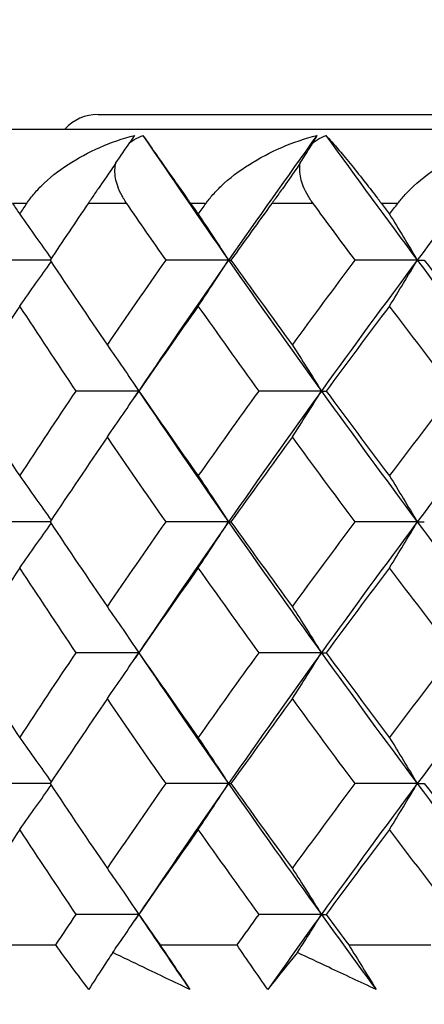
# Model space of a CAD drawing. Units: millimetres. Extents: x -177 to 1156, y 32 to 811.
# Drawn here: x 907 to 910, y 463 to 470 of the extents above; entities that cross this region are included whole.
import ezdxf

# ---------------------------------------------------------------- set-up
doc = ezdxf.new("R2010")
doc.units = ezdxf.units.MM
doc.header["$LTSCALE"] = 4
for name, color, linetype, lineweight, true_color in [('Dimension (ISO)', 7, 'Continuous', 18, 0x00003f), ('Visible (ISO)', 7, 'Continuous', 25, 0x00003f), ('Visible Narrow (ISO)', 7, 'Continuous', 25, 0x00003f)]:
    doc.layers.add(name, color=color, linetype=linetype, lineweight=lineweight, true_color=true_color)
doc.styles.add('Samuel Heath (ISO)', font='tahoma.ttf')
doc.dimstyles.new('Samuel Heath (ISO)', dxfattribs={"dimscale": 4, "dimtxt": 3, "dimasz": 2.5, "dimexe": 1, "dimexo": 1.5, "dimgap": 0.762, "dimtad": 0, "dimtih": 1, "dimtoh": 1, "dimrnd": 1e-08, "dimzin": 0, "dimdsep": 46, "dimtxsty": 'Samuel Heath (ISO)', "dimcen": 0.09, "dimdle": 10, "dimclrd": 256, "dimclre": 256, "dimclrt": 256, "dimazin": 0, "dimtfac": 1, "dimtmove": 0, "dimatfit": 3, "dimfxl": 1, "dimtolj": 1, "dimtzin": 0, "dimlwd": 15, "dimlwe": 15, "dimarcsym": 0})

# ---------------------------------------------------------------- blocks, each defined once
blk = doc.blocks.new('*D12')
at = {"layer": 'Defpoints', "color": 0, "transparency": 16777216}
for p in [(891.6173, 695.26), (1027.6173, 695.26), (954.9173, 341.81)]:
    blk.add_point(p, dxfattribs=at)
at = {"layer": 'Dimension (ISO)', "color": 176, "lineweight": 15, "true_color": 0x000080, "transparency": 16777216}
for p, q in [((897.6173, 695.26), (1031.6173, 695.26)), ((1027.6173, 685.26), (1027.6173, 527.8328)), ((1027.6173, 351.81), (1027.6173, 509.2372)), ((960.9173, 341.81), (1031.6173, 341.81))]:
    blk.add_line(p, q, dxfattribs=at)
at = {"layer": 'Dimension (ISO)', "color": 176, "true_color": 0x000080, "transparency": 16777216}
for points in [[(1025.9506, 685.26), (1029.2839, 685.26), (1027.6173, 695.26)], [(1025.9506, 351.81), (1029.2839, 351.81), (1027.6173, 341.81)]]:
    blk.add_solid(points, dxfattribs=at)
at = {"layer": 'Dimension (ISO)', "color": 176, "lineweight": 18, "true_color": 0x000080, "transparency": 16777216, "insert": (1027.6173, 524.7848), "char_height": 12, "attachment_point": 2, "style": 'Samuel Heath (ISO)'}
blk.add_mtext('\\A1;353.45', dxfattribs=at)

msp = doc.modelspace()

# ---------------------------------------------------------------- linework, layer by layer
at = {"layer": 'Visible (ISO)'}
for p, q in [((907.3173, 468.91), (914.8674, 468.91)), ((901.1173, 468.81), (914.8678, 468.81)), ((906.994, 467.9276), (906.5876, 467.9276)), ((908.197, 467.9276), (907.7758, 467.9276)), ((908.197, 467.9276), (908.2133, 467.9276)), ((909.4694, 467.9276), (909.0505, 467.9276)), ((909.4694, 467.9276), (909.5167, 467.9276)), ((907.592, 467.0453), (907.1705, 467.0453)), ((907.592, 467.0453), (907.5927, 467.0453)), ((908.8231, 467.0453), (908.4028, 467.0453)), ((908.8231, 467.0453), (908.8549, 467.0453)), ((906.994, 466.1629), (906.5876, 466.1629)), ((908.197, 466.1629), (907.7758, 466.1629)), ((908.197, 466.1629), (908.2133, 466.1629)), ((909.4694, 466.1629), (909.0505, 466.1629)), ((909.4694, 466.1629), (909.5167, 466.1629)), ((907.592, 465.2806), (907.1705, 465.2806)), ((907.592, 465.2806), (907.5927, 465.2806)), ((908.8231, 465.2806), (908.4028, 465.2806)), ((908.8231, 465.2806), (908.8549, 465.2806)), ((906.994, 464.3982), (906.5876, 464.3982)), ((908.197, 464.3982), (907.7758, 464.3982)), ((908.197, 464.3982), (908.2133, 464.3982)), ((909.4694, 464.3982), (909.0505, 464.3982)), ((909.4694, 464.3982), (909.5167, 464.3982)), ((907.592, 463.5159), (907.1705, 463.5159)), ((907.592, 463.5159), (907.5927, 463.5159)), ((908.8231, 463.5159), (908.4028, 463.5159)), ((908.8231, 463.5159), (908.8549, 463.5159)), ((906.5503, 463.31), (907.0324, 463.31)), ((907.7356, 463.31), (908.2546, 463.31)), ((909.0076, 463.31), (909.5607, 463.31))]:
    msp.add_line(p, q, dxfattribs=at)
msp.add_arc((907.3173, 468.61), 0.3, 90, 138.18969, dxfattribs=at)
for points, knots in [([(906.8374, 468.31), (906.8392, 468.3128), (906.8411, 468.3157), (906.8458, 468.3225), (906.8487, 468.3266), (906.859, 468.341), (906.8668, 468.3512), (906.8931, 468.3839), (906.9129, 468.4058), (906.9876, 468.4807), (907.0501, 468.5299), (907.2483, 468.6591), (907.4037, 468.7273), (907.5639, 468.7682)], [0.00000366, 0.00000366, 0.00000366, 0.00000366, 0.00118569, 0.00118569, 0.00290065, 0.00290065, 0.0073123, 0.0073123, 0.01724552, 0.01724552, 0.04276809, 0.04276809, 0.09300224, 0.09300224, 0.09300224, 0.09300224]), ([(907.5314, 468.7202), (907.5404, 468.7269), (907.5499, 468.7332), (907.5787, 468.7504), (907.599, 468.76), (907.6201, 468.7682)], [0.05426322, 0.05426322, 0.05426322, 0.05426322, 0.05792658, 0.05792658, 0.06494755, 0.06494755, 0.06494755, 0.06494755]), ([(907.6201, 468.7682), (907.637, 468.7436), (907.6608, 468.7092), (907.7324, 468.6065), (907.7859, 468.5305), (907.8673, 468.4153), (907.8913, 468.3814), (907.9211, 468.3392), (907.9258, 468.3326), (907.9325, 468.323), (907.9346, 468.3201), (907.9383, 468.3148), (907.94, 468.3124), (907.9417, 468.31)], [0, 0, 0, 0, 0.03029671, 0.03029671, 0.07482394, 0.07482394, 0.09177687, 0.09177687, 0.09486653, 0.09486653, 0.09622563, 0.09622563, 0.09732329, 0.09732329, 0.09732329, 0.09732329]), ([(908.0449, 468.31), (908.0469, 468.3128), (908.0489, 468.3157), (908.054, 468.3225), (908.057, 468.3266), (908.0681, 468.341), (908.0764, 468.3512), (908.1043, 468.3839), (908.1252, 468.4058), (908.2036, 468.4807), (908.2685, 468.5299), (908.4728, 468.6591), (908.6312, 468.7273), (908.793, 468.7682)], [0.00000366, 0.00000366, 0.00000366, 0.00000366, 0.00118569, 0.00118569, 0.00290065, 0.00290065, 0.0073123, 0.0073123, 0.01724552, 0.01724552, 0.04276809, 0.04276809, 0.09300224, 0.09300224, 0.09300224, 0.09300224]), ([(908.7672, 468.7202), (908.7758, 468.7269), (908.785, 468.7332), (908.8129, 468.7504), (908.8326, 468.76), (908.8532, 468.7682)], [0.05426322, 0.05426322, 0.05426322, 0.05426322, 0.05792658, 0.05792658, 0.06494755, 0.06494755, 0.06494755, 0.06494755]), ([(908.8532, 468.7682), (908.8772, 468.7436), (908.9078, 468.7092), (908.9952, 468.6065), (909.057, 468.5305), (909.1472, 468.4153), (909.1734, 468.3814), (909.2055, 468.3392), (909.2105, 468.3326), (909.2177, 468.323), (909.2199, 468.3201), (909.2239, 468.3148), (909.2257, 468.3124), (909.2275, 468.31)], [0, 0, 0, 0, 0.03029671, 0.03029671, 0.07482394, 0.07482394, 0.09177687, 0.09177687, 0.09486653, 0.09486653, 0.09622563, 0.09622563, 0.09732329, 0.09732329, 0.09732329, 0.09732329]), ([(909.3375, 468.31), (909.3396, 468.3128), (909.3418, 468.3157), (909.3471, 468.3225), (909.3504, 468.3266), (909.3621, 468.341), (909.3709, 468.3512), (909.4002, 468.3839), (909.4221, 468.4058), (909.5038, 468.4807), (909.5707, 468.5299), (909.78, 468.6591), (909.9406, 468.7273), (910.1031, 468.7682)], [0.00000366, 0.00000366, 0.00000366, 0.00000366, 0.00118569, 0.00118569, 0.00290065, 0.00290065, 0.0073123, 0.0073123, 0.01724552, 0.01724552, 0.04276809, 0.04276809, 0.09300224, 0.09300224, 0.09300224, 0.09300224]), ([(907.4376, 468.5832), (907.4278, 468.569), (907.4179, 468.5545), (907.3775, 468.4958), (907.3471, 468.4515), (907.3023, 468.386), (907.2867, 468.3631), (907.2678, 468.3353), (907.264, 468.3296), (907.2584, 468.3215), (907.2567, 468.3189), (907.2536, 468.3143), (907.2521, 468.3121), (907.2507, 468.31)], [0.03032922, 0.03032922, 0.03032922, 0.03032922, 0.03564997, 0.03564997, 0.05174017, 0.05174017, 0.060661, 0.060661, 0.06297294, 0.06297294, 0.06401598, 0.06401598, 0.06490237, 0.06490237, 0.06490237, 0.06490237]), ([(907.5108, 468.31), (907.5088, 468.3128), (907.5069, 468.3156), (907.5024, 468.3225), (907.4998, 468.3266), (907.4908, 468.3407), (907.4848, 468.3509), (907.4677, 468.3825), (907.4578, 468.4044), (907.4376, 468.4622), (907.4306, 468.499), (907.432, 468.5517), (907.4339, 468.5676), (907.4376, 468.5832)], [0.00000371, 0.00000371, 0.00000371, 0.00000371, 0.00117596, 0.00117596, 0.00284294, 0.00284294, 0.00695626, 0.00695626, 0.01539978, 0.01539978, 0.02879846, 0.02879846, 0.03464556, 0.03464556, 0.03464556, 0.03464556]), ([(908.6805, 468.5832), (908.671, 468.569), (908.6613, 468.5545), (908.6212, 468.4958), (908.5902, 468.4515), (908.5436, 468.386), (908.5272, 468.3631), (908.5071, 468.3353), (908.503, 468.3296), (908.4971, 468.3215), (908.4953, 468.3189), (908.4919, 468.3143), (908.4903, 468.3121), (908.4888, 468.31)], [0.03032922, 0.03032922, 0.03032922, 0.03032922, 0.03564997, 0.03564997, 0.05174017, 0.05174017, 0.060661, 0.060661, 0.06297294, 0.06297294, 0.06401598, 0.06401598, 0.06490237, 0.06490237, 0.06490237, 0.06490237]), ([(908.7673, 468.31), (908.7653, 468.3128), (908.7632, 468.3156), (908.7583, 468.3225), (908.7555, 468.3266), (908.7459, 468.3407), (908.7394, 468.3509), (908.7208, 468.3825), (908.7097, 468.4044), (908.6867, 468.4622), (908.6778, 468.499), (908.6765, 468.5517), (908.6777, 468.5676), (908.6805, 468.5832)], [0.00000371, 0.00000371, 0.00000371, 0.00000371, 0.00117596, 0.00117596, 0.00284294, 0.00284294, 0.00695626, 0.00695626, 0.01539978, 0.01539978, 0.02879846, 0.02879846, 0.03464556, 0.03464556, 0.03464556, 0.03464556]), ([(906.7894, 468.237), (906.8262, 468.1861), (906.8628, 468.135), (906.9334, 468.0355), (906.9674, 467.9871), (907.0012, 467.9386)], [0, 0, 0, 0, 0.02147304, 0.02147304, 0.04158769, 0.04158769, 0.04158769, 0.04158769]), ([(907.9932, 468.237), (908.0274, 468.1861), (908.0614, 468.135), (908.1294, 468.0319), (908.1633, 467.9799), (908.197, 467.9276)], [0, 0, 0, 0, 0.02147304, 0.02147304, 0.04309691, 0.04309691, 0.04309691, 0.04309691]), ([(909.2824, 468.237), (909.3138, 468.1861), (909.345, 468.135), (909.4073, 468.0319), (909.4384, 467.9799), (909.4694, 467.9276)], [0, 0, 0, 0, 0.02147304, 0.02147304, 0.04309691, 0.04309691, 0.04309691, 0.04309691]), ([(906.7894, 467.6182), (906.8262, 467.6691), (906.8628, 467.7203), (906.9334, 467.8198), (906.9674, 467.8681), (907.0012, 467.9167)], [0, 0, 0, 0, 0.02147304, 0.02147304, 0.04158769, 0.04158769, 0.04158769, 0.04158769]), ([(907.9932, 467.6182), (908.0274, 467.6691), (908.0614, 467.7203), (908.1294, 467.8234), (908.1633, 467.8754), (908.197, 467.9276)], [0, 0, 0, 0, 0.02147304, 0.02147304, 0.04309691, 0.04309691, 0.04309691, 0.04309691]), ([(909.2824, 467.6182), (909.3138, 467.6691), (909.345, 467.7203), (909.4073, 467.8234), (909.4384, 467.8754), (909.4694, 467.9276)], [0, 0, 0, 0, 0.02147304, 0.02147304, 0.04309691, 0.04309691, 0.04309691, 0.04309691]), ([(907.3802, 467.3547), (907.4157, 467.3038), (907.4511, 467.2526), (907.5217, 467.1495), (907.5569, 467.0975), (907.592, 467.0453)], [0, 0, 0, 0, 0.02147304, 0.02147304, 0.04309691, 0.04309691, 0.04309691, 0.04309691]), ([(908.6276, 467.3547), (908.6604, 467.3038), (908.693, 467.2526), (908.7582, 467.1495), (908.7907, 467.0975), (908.8231, 467.0453)], [0, 0, 0, 0, 0.02147304, 0.02147304, 0.04309691, 0.04309691, 0.04309691, 0.04309691]), ([(907.3802, 466.7359), (907.4157, 466.7868), (907.4511, 466.8379), (907.5217, 466.9411), (907.5569, 466.993), (907.592, 467.0453)], [0, 0, 0, 0, 0.02147304, 0.02147304, 0.04309691, 0.04309691, 0.04309691, 0.04309691]), ([(908.6276, 466.7359), (908.6604, 466.7868), (908.693, 466.8379), (908.7582, 466.9411), (908.7907, 466.993), (908.8231, 467.0453)], [0, 0, 0, 0, 0.02147304, 0.02147304, 0.04309691, 0.04309691, 0.04309691, 0.04309691]), ([(906.7894, 466.4723), (906.8262, 466.4214), (906.8628, 466.3703), (906.9334, 466.2708), (906.9674, 466.2224), (907.0012, 466.1739)], [0, 0, 0, 0, 0.02147304, 0.02147304, 0.04158769, 0.04158769, 0.04158769, 0.04158769]), ([(907.9932, 466.4723), (908.0274, 466.4214), (908.0614, 466.3703), (908.1294, 466.2672), (908.1633, 466.2152), (908.197, 466.1629)], [0, 0, 0, 0, 0.02147304, 0.02147304, 0.04309691, 0.04309691, 0.04309691, 0.04309691]), ([(909.2824, 466.4723), (909.3138, 466.4214), (909.345, 466.3703), (909.4073, 466.2672), (909.4384, 466.2152), (909.4694, 466.1629)], [0, 0, 0, 0, 0.02147304, 0.02147304, 0.04309691, 0.04309691, 0.04309691, 0.04309691]), ([(906.7894, 465.8535), (906.8262, 465.9044), (906.8628, 465.9556), (906.9334, 466.0551), (906.9674, 466.1034), (907.0012, 466.152)], [0, 0, 0, 0, 0.02147304, 0.02147304, 0.04158769, 0.04158769, 0.04158769, 0.04158769]), ([(907.9932, 465.8535), (908.0274, 465.9044), (908.0614, 465.9556), (908.1294, 466.0587), (908.1633, 466.1107), (908.197, 466.1629)], [0, 0, 0, 0, 0.02147304, 0.02147304, 0.04309691, 0.04309691, 0.04309691, 0.04309691]), ([(909.2824, 465.8535), (909.3138, 465.9044), (909.345, 465.9556), (909.4073, 466.0587), (909.4384, 466.1107), (909.4694, 466.1629)], [0, 0, 0, 0, 0.02147304, 0.02147304, 0.04309691, 0.04309691, 0.04309691, 0.04309691]), ([(907.3802, 465.59), (907.4157, 465.5391), (907.4511, 465.4879), (907.5217, 465.3848), (907.5569, 465.3328), (907.592, 465.2806)], [0, 0, 0, 0, 0.02147304, 0.02147304, 0.04309691, 0.04309691, 0.04309691, 0.04309691]), ([(908.6276, 465.59), (908.6604, 465.5391), (908.693, 465.4879), (908.7582, 465.3848), (908.7907, 465.3328), (908.8231, 465.2806)], [0, 0, 0, 0, 0.02147304, 0.02147304, 0.04309691, 0.04309691, 0.04309691, 0.04309691]), ([(907.3802, 464.9712), (907.4157, 465.0221), (907.4511, 465.0732), (907.5217, 465.1764), (907.5569, 465.2283), (907.592, 465.2806)], [0, 0, 0, 0, 0.02147304, 0.02147304, 0.04309691, 0.04309691, 0.04309691, 0.04309691]), ([(908.6276, 464.9712), (908.6604, 465.0221), (908.693, 465.0732), (908.7582, 465.1764), (908.7907, 465.2283), (908.8231, 465.2806)], [0, 0, 0, 0, 0.02147304, 0.02147304, 0.04309691, 0.04309691, 0.04309691, 0.04309691]), ([(906.7894, 464.7076), (906.8262, 464.6567), (906.8628, 464.6056), (906.9334, 464.5061), (906.9674, 464.4577), (907.0012, 464.4092)], [0, 0, 0, 0, 0.02147304, 0.02147304, 0.04158769, 0.04158769, 0.04158769, 0.04158769]), ([(907.9932, 464.7076), (908.0274, 464.6567), (908.0614, 464.6056), (908.1294, 464.5024), (908.1633, 464.4505), (908.197, 464.3982)], [0, 0, 0, 0, 0.02147304, 0.02147304, 0.04309691, 0.04309691, 0.04309691, 0.04309691]), ([(909.2824, 464.7076), (909.3138, 464.6567), (909.345, 464.6056), (909.4073, 464.5024), (909.4384, 464.4505), (909.4694, 464.3982)], [0, 0, 0, 0, 0.02147304, 0.02147304, 0.04309691, 0.04309691, 0.04309691, 0.04309691]), ([(907.9932, 464.0888), (908.0274, 464.1397), (908.0614, 464.1909), (908.1294, 464.294), (908.1633, 464.346), (908.197, 464.3982)], [0, 0, 0, 0, 0.02147304, 0.02147304, 0.04309691, 0.04309691, 0.04309691, 0.04309691]), ([(909.2824, 464.0888), (909.3138, 464.1397), (909.345, 464.1909), (909.4073, 464.294), (909.4384, 464.346), (909.4694, 464.3982)], [0, 0, 0, 0, 0.02147304, 0.02147304, 0.04309691, 0.04309691, 0.04309691, 0.04309691]), ([(906.7894, 464.0888), (906.8262, 464.1397), (906.8628, 464.1909), (906.9334, 464.2904), (906.9674, 464.3387), (907.0012, 464.3873)], [0, 0, 0, 0, 0.02147304, 0.02147304, 0.04158769, 0.04158769, 0.04158769, 0.04158769]), ([(907.3802, 463.8253), (907.4157, 463.7744), (907.4511, 463.7232), (907.5217, 463.6201), (907.5569, 463.5681), (907.592, 463.5159)], [0, 0, 0, 0, 0.02147304, 0.02147304, 0.04309691, 0.04309691, 0.04309691, 0.04309691]), ([(908.6276, 463.8253), (908.6604, 463.7744), (908.693, 463.7232), (908.7582, 463.6201), (908.7907, 463.5681), (908.8231, 463.5159)], [0, 0, 0, 0, 0.02147304, 0.02147304, 0.04309691, 0.04309691, 0.04309691, 0.04309691]), ([(907.4165, 463.2586), (907.4398, 463.2923), (907.4631, 463.326), (907.5217, 463.4116), (907.5569, 463.4636), (907.592, 463.5159)], [0.00731963, 0.00731963, 0.00731963, 0.00731963, 0.02147304, 0.02147304, 0.04309691, 0.04309691, 0.04309691, 0.04309691]), ([(908.6611, 463.2586), (908.6826, 463.2923), (908.7041, 463.326), (908.7582, 463.4116), (908.7907, 463.4636), (908.8231, 463.5159)], [0.00731963, 0.00731963, 0.00731963, 0.00731963, 0.02147304, 0.02147304, 0.04309691, 0.04309691, 0.04309691, 0.04309691]), ([(907.2549, 463.01), (907.2174, 463.0597), (907.1801, 463.1095), (907.106, 463.2095), (907.069, 463.2597), (907.0324, 463.31)], [0, 0, 0, 0, 0.02112012, 0.02112012, 0.04243703, 0.04243703, 0.04243703, 0.04243703]), ([(907.7356, 463.31), (907.7697, 463.2599), (907.8036, 463.2098), (907.8705, 463.1098), (907.9035, 463.0599), (907.9363, 463.01)], [0, 0, 0, 0, 0.02124913, 0.02124913, 0.04243705, 0.04243705, 0.04243705, 0.04243705]), ([(908.4616, 463.01), (908.4266, 463.0597), (908.3919, 463.1095), (908.3229, 463.2095), (908.2886, 463.2597), (908.2546, 463.31)], [0, 0, 0, 0, 0.02112012, 0.02112012, 0.04243703, 0.04243703, 0.04243703, 0.04243703]), ([(909.0076, 463.31), (909.039, 463.2599), (909.07, 463.2098), (909.1312, 463.1098), (909.1614, 463.0599), (909.1912, 463.01)], [0, 0, 0, 0, 0.02124913, 0.02124913, 0.04243705, 0.04243705, 0.04243705, 0.04243705]), ([(907.4165, 463.2586), (907.3944, 463.2256), (907.3727, 463.1927), (907.3185, 463.1098), (907.2864, 463.0599), (907.2549, 463.01)], [0.0123297, 0.0123297, 0.0123297, 0.0123297, 0.03608002, 0.03608002, 0.07212468, 0.07212468, 0.07212468, 0.07212468]), ([(907.9363, 463.01), (907.8318, 463.0597), (907.7276, 463.1095), (907.5544, 463.1924), (907.4854, 463.2255), (907.4165, 463.2586)], [0, 0, 0, 0, 0.03592944, 0.03592944, 0.05979498, 0.05979498, 0.05979498, 0.05979498]), ([(908.6611, 463.2586), (908.634, 463.2256), (908.6073, 463.1927), (908.5405, 463.1098), (908.5008, 463.0599), (908.4616, 463.01)], [0.0123297, 0.0123297, 0.0123297, 0.0123297, 0.03608002, 0.03608002, 0.07212468, 0.07212468, 0.07212468, 0.07212468]), ([(909.1912, 463.01), (909.0848, 463.0597), (908.9785, 463.1095), (908.8019, 463.1924), (908.7314, 463.2255), (908.6611, 463.2586)], [0, 0, 0, 0, 0.03592944, 0.03592944, 0.05979498, 0.05979498, 0.05979498, 0.05979498])]:
    msp.add_open_spline(points, degree=3, knots=knots, dxfattribs=at)
for points in [[(907.4376, 468.5832), (907.469, 468.6287), (907.5003, 468.6744), (907.5314, 468.7202)], [(907.5639, 468.7682), (907.5554, 468.7557), (907.5447, 468.7398), (907.5314, 468.7202)], [(907.6201, 468.7682), (907.8092, 468.488), (908.0015, 468.2078), (908.197, 467.9276)], [(908.793, 468.7682), (908.5913, 468.488), (908.3925, 468.2078), (908.197, 467.9276)], [(908.6805, 468.5832), (908.7095, 468.6287), (908.7384, 468.6744), (908.7672, 468.7202)], [(908.793, 468.7682), (908.787, 468.7557), (908.7785, 468.7398), (908.7672, 468.7202)], [(908.8532, 468.7682), (909.0556, 468.488), (909.261, 468.2078), (909.4694, 467.9276)], [(910.1031, 468.7682), (909.889, 468.488), (909.6778, 468.2078), (909.4694, 467.9276)], [(906.7415, 468.31), (906.7574, 468.2857), (906.7734, 468.2613), (906.7894, 468.237)], [(906.7894, 468.237), (906.8053, 468.2613), (906.8213, 468.2857), (906.8374, 468.31)], [(907.2507, 468.31), (907.1644, 468.1825), (907.0788, 468.0551), (906.994, 467.9276)], [(907.7758, 467.9276), (907.6868, 468.0551), (907.5984, 468.1825), (907.5108, 468.31)], [(907.9417, 468.31), (907.9589, 468.2857), (907.976, 468.2613), (907.9932, 468.237)], [(907.9932, 468.237), (908.0104, 468.2613), (908.0276, 468.2857), (908.0449, 468.31)], [(908.4888, 468.31), (908.3963, 468.1825), (908.3045, 468.0551), (908.2133, 467.9276)], [(909.0505, 467.9276), (908.9555, 468.0551), (908.8611, 468.1825), (908.7673, 468.31)], [(909.2275, 468.31), (909.2458, 468.2857), (909.2641, 468.2613), (909.2824, 468.237)], [(909.2824, 468.237), (909.3008, 468.2613), (909.3191, 468.2857), (909.3375, 468.31)], [(906.994, 467.9276), (907.1211, 467.7366), (907.2499, 467.5457), (907.3802, 467.3547)], [(907.3802, 467.3547), (907.5105, 467.5457), (907.6424, 467.7366), (907.7758, 467.9276)], [(908.197, 467.9276), (907.9918, 467.6335), (907.7901, 467.3394), (907.592, 467.0453)], [(908.197, 467.9276), (908.4023, 467.6335), (908.611, 467.3394), (908.8231, 467.0453)], [(908.2133, 467.9276), (908.3499, 467.7366), (908.488, 467.5457), (908.6276, 467.3547)], [(908.6276, 467.3547), (908.7671, 467.5457), (908.9081, 467.7366), (909.0505, 467.9276)], [(909.4694, 467.9276), (909.2507, 467.6335), (909.0352, 467.3394), (908.8231, 467.0453)], [(909.4694, 467.9276), (909.6881, 467.6335), (909.91, 467.3394), (910.135, 467.0453)], [(909.5167, 467.9276), (909.6621, 467.7366), (909.8088, 467.5457), (909.9568, 467.3547)], [(906.7894, 467.6182), (906.6639, 467.4273), (906.5401, 467.2363), (906.418, 467.0453)], [(907.1705, 467.0453), (907.0418, 467.2363), (906.9148, 467.4273), (906.7894, 467.6182)], [(907.9932, 467.6182), (907.8582, 467.4273), (907.7247, 467.2363), (907.5927, 467.0453)], [(908.4028, 467.0453), (908.2648, 467.2363), (908.1283, 467.4273), (907.9932, 467.6182)], [(909.2824, 467.6182), (909.1385, 467.4273), (908.996, 467.2363), (908.8549, 467.0453)], [(909.7182, 467.0453), (909.5716, 467.2363), (909.4263, 467.4273), (909.2824, 467.6182)], [(907.5659, 467.084), (907.5746, 467.0711), (907.5833, 467.0582), (907.592, 467.0453)], [(906.418, 467.0453), (906.5401, 466.8543), (906.6639, 466.6633), (906.7894, 466.4723)], [(906.7894, 466.4723), (906.9148, 466.6633), (907.0418, 466.8543), (907.1705, 467.0453)], [(907.592, 467.0453), (907.5833, 467.0324), (907.5746, 467.0195), (907.5659, 467.0066)], [(907.592, 467.0453), (907.7901, 466.7512), (907.9918, 466.457), (908.197, 466.1629)], [(907.5927, 467.0453), (907.7247, 466.8543), (907.8582, 466.6633), (907.9932, 466.4723)], [(907.9932, 466.4723), (908.1283, 466.6633), (908.2648, 466.8543), (908.4028, 467.0453)], [(908.8231, 467.0453), (908.611, 466.7512), (908.4023, 466.457), (908.197, 466.1629)], [(908.8231, 467.0453), (909.0352, 466.7512), (909.2507, 466.457), (909.4694, 466.1629)], [(908.8549, 467.0453), (908.996, 466.8543), (909.1385, 466.6633), (909.2824, 466.4723)], [(909.2824, 466.4723), (909.4263, 466.6633), (909.5716, 466.8543), (909.7182, 467.0453)], [(910.135, 467.0453), (909.91, 466.7512), (909.6881, 466.457), (909.4694, 466.1629)], [(907.3802, 466.7359), (907.2499, 466.5449), (907.1211, 466.3539), (906.994, 466.1629)], [(907.7758, 466.1629), (907.6424, 466.3539), (907.5105, 466.5449), (907.3802, 466.7359)], [(908.6276, 466.7359), (908.488, 466.5449), (908.3499, 466.3539), (908.2133, 466.1629)], [(909.0505, 466.1629), (908.9081, 466.3539), (908.7671, 466.5449), (908.6276, 466.7359)], [(906.994, 466.1629), (907.1211, 465.9719), (907.2499, 465.781), (907.3802, 465.59)], [(907.3802, 465.59), (907.5105, 465.781), (907.6424, 465.9719), (907.7758, 466.1629)], [(908.197, 466.1629), (907.9918, 465.8688), (907.7901, 465.5747), (907.592, 465.2806)], [(908.197, 466.1629), (908.4023, 465.8688), (908.611, 465.5747), (908.8231, 465.2806)], [(908.2133, 466.1629), (908.3499, 465.9719), (908.488, 465.781), (908.6276, 465.59)], [(908.6276, 465.59), (908.7671, 465.781), (908.9081, 465.9719), (909.0505, 466.1629)], [(909.4694, 466.1629), (909.2507, 465.8688), (909.0352, 465.5747), (908.8231, 465.2806)], [(909.4694, 466.1629), (909.6881, 465.8688), (909.91, 465.5747), (910.135, 465.2806)], [(906.7894, 465.8535), (906.6639, 465.6625), (906.5401, 465.4716), (906.418, 465.2806)], [(907.1705, 465.2806), (907.0418, 465.4716), (906.9148, 465.6625), (906.7894, 465.8535)], [(907.9932, 465.8535), (907.8582, 465.6625), (907.7247, 465.4716), (907.5927, 465.2806)], [(908.4028, 465.2806), (908.2648, 465.4716), (908.1283, 465.6625), (907.9932, 465.8535)], [(909.2824, 465.8535), (909.1385, 465.6625), (908.996, 465.4716), (908.8549, 465.2806)], [(909.7182, 465.2806), (909.5716, 465.4716), (909.4263, 465.6625), (909.2824, 465.8535)], [(906.418, 465.2806), (906.5401, 465.0896), (906.6639, 464.8986), (906.7894, 464.7076)], [(906.7894, 464.7076), (906.9148, 464.8986), (907.0418, 465.0896), (907.1705, 465.2806)], [(907.5659, 465.3193), (907.5746, 465.3064), (907.5833, 465.2935), (907.592, 465.2806)], [(907.592, 465.2806), (907.5833, 465.2677), (907.5746, 465.2548), (907.5659, 465.2419)], [(907.592, 465.2806), (907.7901, 464.9865), (907.9918, 464.6923), (908.197, 464.3982)], [(907.5927, 465.2806), (907.7247, 465.0896), (907.8582, 464.8986), (907.9932, 464.7076)], [(907.9932, 464.7076), (908.1283, 464.8986), (908.2648, 465.0896), (908.4028, 465.2806)], [(908.8231, 465.2806), (908.611, 464.9865), (908.4023, 464.6923), (908.197, 464.3982)], [(908.8231, 465.2806), (909.0352, 464.9865), (909.2507, 464.6923), (909.4694, 464.3982)], [(908.8549, 465.2806), (908.996, 465.0896), (909.1385, 464.8986), (909.2824, 464.7076)], [(909.2824, 464.7076), (909.4263, 464.8986), (909.5716, 465.0896), (909.7182, 465.2806)], [(910.135, 465.2806), (909.91, 464.9865), (909.6881, 464.6923), (909.4694, 464.3982)], [(907.3802, 464.9712), (907.2499, 464.7802), (907.1211, 464.5892), (906.994, 464.3982)], [(907.7758, 464.3982), (907.6424, 464.5892), (907.5105, 464.7802), (907.3802, 464.9712)], [(908.6276, 464.9712), (908.488, 464.7802), (908.3499, 464.5892), (908.2133, 464.3982)], [(909.0505, 464.3982), (908.9081, 464.5892), (908.7671, 464.7802), (908.6276, 464.9712)], [(906.994, 464.3982), (907.1211, 464.2072), (907.2499, 464.0163), (907.3802, 463.8253)], [(907.3802, 463.8253), (907.5105, 464.0163), (907.6424, 464.2072), (907.7758, 464.3982)], [(908.197, 464.3982), (907.9918, 464.1041), (907.7901, 463.81), (907.592, 463.5159)], [(908.197, 464.3982), (908.4023, 464.1041), (908.611, 463.81), (908.8231, 463.5159)], [(908.2133, 464.3982), (908.3499, 464.2072), (908.488, 464.0163), (908.6276, 463.8253)], [(908.6276, 463.8253), (908.7671, 464.0163), (908.9081, 464.2072), (909.0505, 464.3982)], [(909.4694, 464.3982), (909.2507, 464.1041), (909.0352, 463.81), (908.8231, 463.5159)], [(909.4694, 464.3982), (909.6881, 464.1041), (909.91, 463.81), (910.135, 463.5159)], [(909.5167, 464.3982), (909.6621, 464.2072), (909.8088, 464.0163), (909.9568, 463.8253)], [(906.7894, 464.0888), (906.6639, 463.8978), (906.5401, 463.7069), (906.418, 463.5159)], [(907.1705, 463.5159), (907.0418, 463.7069), (906.9148, 463.8978), (906.7894, 464.0888)], [(907.9932, 464.0888), (907.8582, 463.8978), (907.7247, 463.7069), (907.5927, 463.5159)], [(908.4028, 463.5159), (908.2648, 463.7069), (908.1283, 463.8978), (907.9932, 464.0888)], [(909.2824, 464.0888), (909.1385, 463.8978), (908.996, 463.7069), (908.8549, 463.5159)], [(909.7182, 463.5159), (909.5716, 463.7069), (909.4263, 463.8978), (909.2824, 464.0888)], [(907.5659, 463.5546), (907.5746, 463.5417), (907.5833, 463.5288), (907.592, 463.5159)], [(907.0324, 463.31), (907.0782, 463.3786), (907.1242, 463.4472), (907.1705, 463.5159)], [(907.592, 463.5159), (907.5833, 463.503), (907.5746, 463.4901), (907.5659, 463.4772)], [(907.592, 463.5159), (907.7056, 463.3472), (907.8203, 463.1786), (907.9363, 463.01)], [(907.5927, 463.5159), (907.6401, 463.4472), (907.6877, 463.3786), (907.7356, 463.31)], [(908.2546, 463.31), (908.3038, 463.3786), (908.3532, 463.4472), (908.4028, 463.5159)], [(908.8231, 463.5159), (908.7015, 463.3472), (908.581, 463.1786), (908.4616, 463.01)], [(908.8231, 463.5159), (908.9447, 463.3472), (909.0674, 463.1786), (909.1912, 463.01)], [(908.8549, 463.5159), (908.9056, 463.4472), (908.9565, 463.3786), (909.0076, 463.31)]]:
    msp.add_open_spline(points, degree=3, dxfattribs=at)
at = {"layer": 'Visible Narrow (ISO)'}
for p, q in [((906.8374, 468.31), (906.7415, 468.31)), ((907.5108, 468.31), (907.2507, 468.31)), ((908.0449, 468.31), (907.9417, 468.31)), ((908.7673, 468.31), (908.4888, 468.31)), ((909.3375, 468.31), (909.2275, 468.31))]:
    msp.add_line(p, q, dxfattribs=at)

# ---------------------------------------------------------------- dimensions: what is measured, and where the dimension line sits
at = {"layer": 'Dimension (ISO)', "color": 176, "lineweight": 18, "true_color": 0x000080}
dim = msp.add_linear_dim(base=(1027.6173, 695.26), p1=(954.9173, 341.81), p2=(891.6173, 695.26), angle=270, dimstyle='Samuel Heath (ISO)', override={"dimgap": 0.762, "dimdec": 2, "dimtol": 0, "dimlim": 0, "dimtp": 0, "dimtm": 0, "dimtdec": 2, "dimtofl": 0, "dimatfit": 1}, dxfattribs=at)
dim.commit()
dim.dimension.update_dxf_attribs({"geometry": '*D12', "text_midpoint": (1027.6173, 518.535), "dimtype": 160})

doc.saveas('drawing.dxf')
